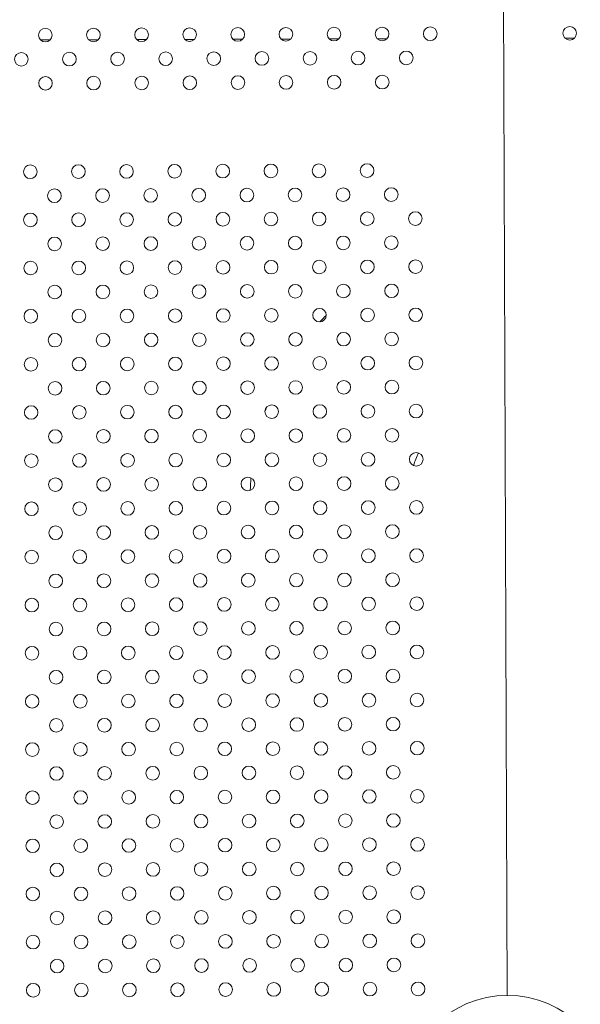
# Model space of a CAD drawing. Units: inches. Extents: x 71 to 84.1, y 12.4 to 22.3.
# Drawn here: x 78.4 to 78.8, y 14.8 to 15.4 of the extents above; entities that cross this region are included whole.
import ezdxf

# ---------------------------------------------------------------- set-up
doc = ezdxf.new("R2010")
doc.units = ezdxf.units.IN
doc.header["$MEASUREMENT"] = 0
doc.layers.add('1', color=255, linetype='Continuous', lineweight=9)

msp = doc.modelspace()

# ---------------------------------------------------------------- linework, layer by layer
at = {"layer": '1'}
for p, q in [((78.72382, 14.78543), (78.72034, 15.77528)), ((78.72034, 15.77528), (78.72382, 14.78543))]:
    msp.add_line(p, q, dxfattribs=at)
at = {"layer": '1', "extrusion": (0, 0, -1)}
for centre in [(-78.45234, 15.34954), (-78.48062, 15.34964), (-78.50891, 15.34974), (-78.53719, 15.34984), (-78.56548, 15.34994), (-78.59376, 15.35004), (-78.62205, 15.35014), (-78.65033, 15.35024), (-78.67861, 15.35034), (-78.76062, 15.35063), (-78.43825, 15.33535), (-78.46653, 15.33545), (-78.49482, 15.33555), (-78.5231, 15.33565), (-78.55138, 15.33575), (-78.57967, 15.33585), (-78.60795, 15.33595), (-78.63624, 15.33605), (-78.66452, 15.33615), (-78.45244, 15.32126), (-78.48072, 15.32136), (-78.50901, 15.32146), (-78.53729, 15.32156), (-78.56558, 15.32166), (-78.59386, 15.32176), (-78.62214, 15.32186), (-78.65043, 15.32196)]:
    msp.add_circle(centre, 0.004, dxfattribs=at)
at = {"layer": '1'}
for centre, radius in [((78.44351, 15.2693), 0.004), ((78.4718, 15.2694), 0.004), ((78.50008, 15.2695), 0.004), ((78.52837, 15.2696), 0.004), ((78.55665, 15.26969), 0.004), ((78.58494, 15.26979), 0.004), ((78.61322, 15.26989), 0.004), ((78.6415, 15.26999), 0.004), ((78.45771, 15.2552), 0.004), ((78.48599, 15.2553), 0.004), ((78.51427, 15.2554), 0.004), ((78.54256, 15.2555), 0.004), ((78.57084, 15.2556), 0.004), ((78.59913, 15.2557), 0.004), ((78.62741, 15.2558), 0.004), ((78.6557, 15.2559), 0.004), ((78.44361, 15.24101), 0.004), ((78.4719, 15.24111), 0.004), ((78.50018, 15.24121), 0.004), ((78.52847, 15.24131), 0.004), ((78.55675, 15.24141), 0.004), ((78.58503, 15.24151), 0.004), ((78.61332, 15.24161), 0.004), ((78.6416, 15.24171), 0.004), ((78.66989, 15.24181), 0.004), ((78.45781, 15.22692), 0.004), ((78.48609, 15.22702), 0.004), ((78.51437, 15.22712), 0.004), ((78.54266, 15.22722), 0.004), ((78.57094, 15.22732), 0.004), ((78.59923, 15.22742), 0.004), ((78.62751, 15.22752), 0.004), ((78.65579, 15.22762), 0.004), ((78.66999, 15.21353), 0.004), ((78.44371, 15.21273), 0.004), ((78.472, 15.21283), 0.004), ((78.50028, 15.21293), 0.004), ((78.52857, 15.21303), 0.004), ((78.55685, 15.21313), 0.004), ((78.58513, 15.21323), 0.004), ((78.61342, 15.21333), 0.004), ((78.6417, 15.21343), 0.004), ((78.45791, 15.19864), 0.004), ((78.48619, 15.19874), 0.004), ((78.51447, 15.19884), 0.004), ((78.54276, 15.19893), 0.004), ((78.57104, 15.19903), 0.004), ((78.59933, 15.19913), 0.004), ((78.62761, 15.19923), 0.004), ((78.65589, 15.19933), 0.004), ((78.50038, 15.18464), 0.004), ((78.52867, 15.18474), 0.004), ((78.55695, 15.18484), 0.004), ((78.58523, 15.18494), 0.004), ((78.61352, 15.18504), 0.004), ((78.6418, 15.18514), 0.004), ((78.67009, 15.18524), 0.004), ((78.44381, 15.18444), 0.004), ((78.4721, 15.18454), 0.004), ((78.45801, 15.17035), 0.004), ((78.48629, 15.17045), 0.004), ((78.51457, 15.17055), 0.004), ((78.54286, 15.17065), 0.004), ((78.57114, 15.17075), 0.004), ((78.59943, 15.17085), 0.004), ((78.62771, 15.17095), 0.004), ((78.65599, 15.17105), 0.004), ((78.44391, 15.15616), 0.004), ((78.4722, 15.15626), 0.004), ((78.50048, 15.15636), 0.004), ((78.52877, 15.15646), 0.004), ((78.55705, 15.15656), 0.004), ((78.58533, 15.15666), 0.004), ((78.61362, 15.15676), 0.004), ((78.6419, 15.15686), 0.004), ((78.67019, 15.15696), 0.004), ((78.45811, 15.14207), 0.004), ((78.48639, 15.14217), 0.004), ((78.51467, 15.14227), 0.004), ((78.54296, 15.14237), 0.004), ((78.57124, 15.14247), 0.004), ((78.59953, 15.14257), 0.004), ((78.62781, 15.14267), 0.004), ((78.65609, 15.14277), 0.004), ((78.44401, 15.12788), 0.004), ((78.4723, 15.12798), 0.004), ((78.50058, 15.12808), 0.004), ((78.52887, 15.12817), 0.004), ((78.55715, 15.12827), 0.004), ((78.58543, 15.12837), 0.004), ((78.61372, 15.12847), 0.004), ((78.642, 15.12857), 0.004), ((78.67029, 15.12867), 0.004), ((78.4582, 15.11378), 0.004), ((78.48649, 15.11388), 0.004), ((78.51477, 15.11398), 0.004), ((78.54306, 15.11408), 0.004), ((78.57134, 15.11418), 0.004), ((78.59963, 15.11428), 0.004), ((78.62791, 15.11438), 0.004), ((78.65619, 15.11448), 0.004), ((78.44411, 15.09959), 0.004), ((78.4724, 15.09969), 0.004), ((78.50068, 15.09979), 0.004), ((78.52896, 15.09989), 0.004), ((78.55725, 15.09999), 0.004), ((78.58553, 15.10009), 0.004), ((78.61382, 15.10019), 0.004), ((78.6421, 15.10029), 0.004), ((78.67039, 15.10039), 0.004), ((78.4583, 15.0855), 0.004), ((78.48659, 15.0856), 0.004), ((78.51487, 15.0857), 0.004), ((78.54316, 15.0858), 0.004), ((78.57144, 15.0859), 0.004), ((78.59972, 15.086), 0.004), ((78.62801, 15.0861), 0.004), ((78.65629, 15.0862), 0.004), ((78.44421, 15.07131), 0.004), ((78.4725, 15.07141), 0.004), ((78.50078, 15.07151), 0.004), ((78.52906, 15.07161), 0.004), ((78.55735, 15.07171), 0.004), ((78.58563, 15.07181), 0.004), ((78.61392, 15.07191), 0.004), ((78.6422, 15.07201), 0.004), ((78.67048, 15.0721), 0.004), ((78.48669, 15.05732), 0.004), ((78.51497, 15.05741), 0.004), ((78.54326, 15.05751), 0.004), ((78.57154, 15.05761), 0.004), ((78.59982, 15.05771), 0.004), ((78.62811, 15.05781), 0.004), ((78.65639, 15.05791), 0.004), ((78.4584, 15.05722), 0.004), ((78.44431, 15.04302), 0.004), ((78.4726, 15.04312), 0.004), ((78.50088, 15.04322), 0.004), ((78.52916, 15.04332), 0.004), ((78.55745, 15.04342), 0.004), ((78.58573, 15.04352), 0.004), ((78.61402, 15.04362), 0.004), ((78.6423, 15.04372), 0.004), ((78.67058, 15.04382), 0.004), ((78.4585, 15.02893), 0.004), ((78.48679, 15.02903), 0.004), ((78.51507, 15.02913), 0.004), ((78.54336, 15.02923), 0.004), ((78.57164, 15.02933), 0.004), ((78.59992, 15.02943), 0.004), ((78.62821, 15.02953), 0.004), ((78.65649, 15.02963), 0.004), ((78.44441, 15.01474), 0.004), ((78.4727, 15.01484), 0.004), ((78.50098, 15.01494), 0.004), ((78.52926, 15.01504), 0.004), ((78.55755, 15.01514), 0.004), ((78.58583, 15.01524), 0.004), ((78.61412, 15.01534), 0.004), ((78.6424, 15.01544), 0.004), ((78.67068, 15.01554), 0.004), ((78.4586, 15.00065), 0.004), ((78.48689, 15.00075), 0.004), ((78.51517, 15.00085), 0.004), ((78.54346, 15.00095), 0.004), ((78.57174, 15.00105), 0.004), ((78.60002, 15.00115), 0.004), ((78.62831, 15.00125), 0.004), ((78.65659, 15.00134), 0.004), ((78.44451, 14.98646), 0.004), ((78.47279, 14.98656), 0.004), ((78.50108, 14.98665), 0.004), ((78.52936, 14.98675), 0.004), ((78.55765, 14.98685), 0.004), ((78.58593, 14.98695), 0.004), ((78.61422, 14.98705), 0.004), ((78.6425, 14.98715), 0.004), ((78.67078, 14.98725), 0.004), ((78.4587, 14.97236), 0.004), ((78.48699, 14.97246), 0.004), ((78.51527, 14.97256), 0.004), ((78.54355, 14.97266), 0.004), ((78.57184, 14.97276), 0.004), ((78.60012, 14.97286), 0.004), ((78.62841, 14.97296), 0.004), ((78.65669, 14.97306), 0.004), ((78.44461, 14.95817), 0.004), ((78.47289, 14.95827), 0.004), ((78.50118, 14.95837), 0.004), ((78.52946, 14.95847), 0.004), ((78.55775, 14.95857), 0.004), ((78.58603, 14.95867), 0.004), ((78.61431, 14.95877), 0.004), ((78.6426, 14.95887), 0.004), ((78.67088, 14.95897), 0.004), ((78.4588, 14.94408), 0.004), ((78.48709, 14.94418), 0.004), ((78.51537, 14.94428), 0.004), ((78.54365, 14.94438), 0.004), ((78.57194, 14.94448), 0.004), ((78.60022, 14.94458), 0.004), ((78.62851, 14.94468), 0.004), ((78.65679, 14.94478), 0.004), ((78.50128, 14.93009), 0.004), ((78.52956, 14.93019), 0.004), ((78.55785, 14.93029), 0.004), ((78.58613, 14.93039), 0.004), ((78.61441, 14.93049), 0.004), ((78.6427, 14.93058), 0.004), ((78.67098, 14.93068), 0.004), ((78.44471, 14.92989), 0.004), ((78.47299, 14.92999), 0.004), ((78.4589, 14.9158), 0.004), ((78.48719, 14.91589), 0.004), ((78.51547, 14.91599), 0.004), ((78.54375, 14.91609), 0.004), ((78.57204, 14.91619), 0.004), ((78.60032, 14.91629), 0.004), ((78.62861, 14.91639), 0.004), ((78.65689, 14.91649), 0.004), ((78.44481, 14.9016), 0.004), ((78.47309, 14.9017), 0.004), ((78.50138, 14.9018), 0.004), ((78.52966, 14.9019), 0.004), ((78.55795, 14.902), 0.004), ((78.58623, 14.9021), 0.004), ((78.61451, 14.9022), 0.004), ((78.6428, 14.9023), 0.004), ((78.67108, 14.9024), 0.004), ((78.459, 14.88751), 0.004), ((78.48729, 14.88761), 0.004), ((78.51557, 14.88771), 0.004), ((78.54385, 14.88781), 0.004), ((78.57214, 14.88791), 0.004), ((78.60042, 14.88801), 0.004), ((78.62871, 14.88811), 0.004), ((78.65699, 14.88821), 0.004), ((78.44491, 14.87332), 0.004), ((78.47319, 14.87342), 0.004), ((78.50148, 14.87352), 0.004), ((78.52976, 14.87362), 0.004), ((78.55805, 14.87372), 0.004), ((78.58633, 14.87382), 0.004), ((78.61461, 14.87392), 0.004), ((78.6429, 14.87402), 0.004), ((78.67118, 14.87412), 0.004), ((78.4591, 14.85923), 0.004), ((78.48739, 14.85933), 0.004), ((78.51567, 14.85943), 0.004), ((78.54395, 14.85953), 0.004), ((78.57224, 14.85963), 0.004), ((78.60052, 14.85973), 0.004), ((78.62881, 14.85982), 0.004), ((78.65709, 14.85992), 0.004), ((78.44501, 14.84504), 0.004), ((78.47329, 14.84513), 0.004), ((78.50158, 14.84523), 0.004), ((78.52986, 14.84533), 0.004), ((78.55815, 14.84543), 0.004), ((78.58643, 14.84553), 0.004), ((78.61471, 14.84563), 0.004), ((78.643, 14.84573), 0.004), ((78.67128, 14.84583), 0.004), ((78.4592, 14.83094), 0.004), ((78.48748, 14.83104), 0.004), ((78.51577, 14.83114), 0.004), ((78.54405, 14.83124), 0.004), ((78.57234, 14.83134), 0.004), ((78.60062, 14.83144), 0.004), ((78.62891, 14.83154), 0.004), ((78.65719, 14.83164), 0.004), ((78.44511, 14.81675), 0.004), ((78.47339, 14.81685), 0.004), ((78.50168, 14.81695), 0.004), ((78.52996, 14.81705), 0.004), ((78.55824, 14.81715), 0.004), ((78.58653, 14.81725), 0.004), ((78.61481, 14.81735), 0.004), ((78.6431, 14.81745), 0.004), ((78.67138, 14.81755), 0.004), ((78.51587, 14.80286), 0.004), ((78.54415, 14.80296), 0.004), ((78.57244, 14.80306), 0.004), ((78.60072, 14.80316), 0.004), ((78.629, 14.80326), 0.004), ((78.65729, 14.80336), 0.004), ((78.4593, 14.80266), 0.004), ((78.48758, 14.80276), 0.004), ((78.44521, 14.78847), 0.004), ((78.47349, 14.78857), 0.004), ((78.50178, 14.78867), 0.004), ((78.53006, 14.78877), 0.004), ((78.55834, 14.78887), 0.004), ((78.58663, 14.78896), 0.004), ((78.61491, 14.78906), 0.004), ((78.6432, 14.78916), 0.004), ((78.67148, 14.78926), 0.004), ((78.72404, 14.72428), 0.06115)]:
    msp.add_circle(centre, radius, dxfattribs=at)
at = {"layer": '1', "extrusion": (0, 0, -1)}
for start, end in [(43.34804, 45.42636), (19.54616, 20.67311), (1.55512, 4.35725)]:
    msp.add_arc((-78.72279, 15.07808), 0.15, start, end, dxfattribs=at)
at = {"layer": '1'}
for start_param, end_param in [(-0.767867, -0.745677), (-0.872454, -0.85239), (-0.968539, -0.949926), (-1.058639, -1.041067), (-1.144376, -1.127569), (-1.226888, -1.210647), (-1.307024, -1.291197), (-1.385458, -1.36992), (-1.684851, -1.66951)]:
    msp.add_ellipse((78.72134, 15.34765), major_axis=(-0.37, -0.00131), ratio=0.000005, start_param=start_param, end_param=end_param, dxfattribs=at)
at = {"layer": '1', "extrusion": (0, 0, -1)}
for centre, major_axis, ratio, start_param, end_param in [((78.72134, 15.34765), (0.3776, 0.00133), 0.000005, -2.374373, -2.353099), ((78.72134, 15.34765), (0.3776, 0.00133), 0.000005, -2.27174, -2.25236), ((78.72134, 15.34765), (0.3776, 0.00133), 0.000005, -2.177344, -2.159282), ((78.72134, 15.34765), (0.3776, 0.00133), 0.000005, -2.088781, -2.071674), ((78.72134, 15.34765), (0.3776, 0.00133), 0.000005, -2.00449, -1.988091), ((78.72134, 15.34765), (0.3776, 0.00133), 0.000005, -1.923377, -1.907505), ((78.72134, 15.34765), (0.3776, 0.00133), 0.000005, -1.844622, -1.829137), ((78.72134, 15.34765), (0.3776, 0.00133), 0.000005, -1.767576, -1.752363), ((78.72134, 15.34765), (0.3776, 0.00133), 0.000005, -1.474076, -1.459047), ((78.7228, 15.0756), (0.00022, -0.06379), 0.89593, 1.910951, 2.038342)]:
    msp.add_ellipse(centre, major_axis=major_axis, ratio=ratio, start_param=start_param, end_param=end_param, dxfattribs=at)

doc.saveas('drawing.dxf')
